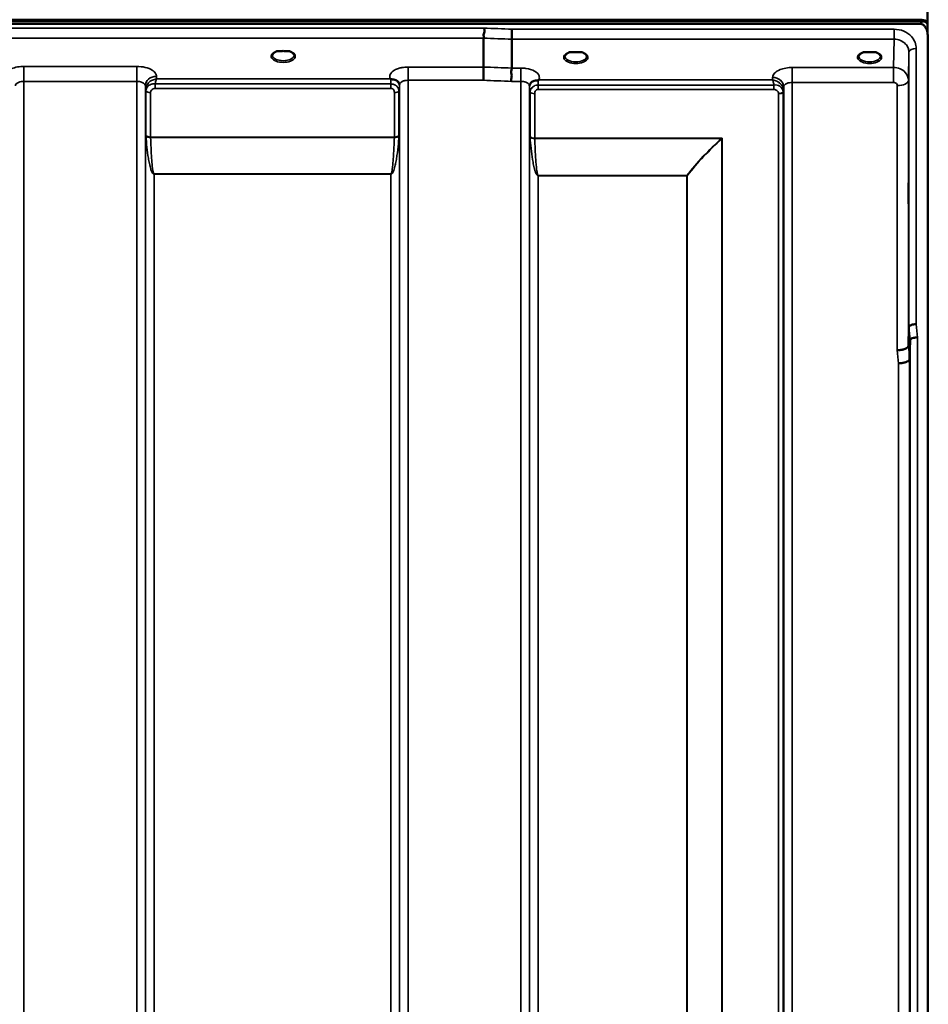
# Model space of a CAD drawing. Units: millimetres. Extents: x 0 to 9900, y 0 to 7000.
# Drawn here: x 5125 to 5495, y 4963 to 5364 of the extents above; entities that cross this region are included whole.
import ezdxf

# ---------------------------------------------------------------- set-up
doc = ezdxf.new("R2010")
doc.units = ezdxf.units.MM
doc.header["$LTSCALE"] = 33.333333
for name, color, linetype, lineweight in [('Dimension (ISO)', 7, 'Continuous', 25), ('Visible (ISO)', 7, 'Continuous', 50), ('Visible Narrow (ISO)', 7, 'Continuous', 35)]:
    doc.layers.add(name, color=color, linetype=linetype, lineweight=lineweight)
doc.styles.add('Note Text (ISO)', font='tahoma.ttf')
doc.dimstyles.new('TRICEL', dxfattribs={"dimscale": 33.333333, "dimtxt": 3.5, "dimasz": 1.2, "dimexe": 3.175, "dimexo": 2, "dimgap": 0.15, "dimtad": 1, "dimdec": 0, "dimlfac": 0.1, "dimrnd": 1e-08, "dimzin": 0, "dimdsep": 46, "dimtxsty": 'Note Text (ISO)', "dimblk": 'Filled-1', "dimcen": 0.09, "dimdle": 10, "dimclrd": 256, "dimclre": 256, "dimclrt": 256, "dimadec": 0, "dimazin": 0, "dimtfac": 0.2, "dimtdec": 0, "dimtmove": 0, "dimatfit": 3, "dimfxl": 1, "dimtolj": 1, "dimtzin": 0, "dimlwd": -1, "dimlwe": -1, "dimarcsym": 0})

# ---------------------------------------------------------------- blocks, each defined once
blk = doc.blocks.new('Filled-1')
at = {"color": 0}
for p, q in [((0, 0), (-1, 0.25)), ((-1, 0.25), (-1, -0.25)), ((-1, 0), (0, 0)), ((-1, -0.25), (0, 0))]:
    blk.add_line(p, q, dxfattribs=at)
at = {"color": 0, "flags": 128}
blk.add_lwpolyline([(-1, -0.25), (0, 0), (-1, 0.25), (-1, -0.25)], dxfattribs=at)
at = {"color": 0}
blk.add_solid([(-1, -0.25), (0, 0), (-1, 0.25), (-1, -0.25)], dxfattribs=at)
blk = doc.blocks.new('*D11')
at = {"layer": 'Defpoints', "color": 0, "transparency": 16777216}
for p in [(5769.33, 5434.68), (6102.67, 5434.68), (5485.57, 4133.91)]:
    blk.add_point(p, dxfattribs=at)
at = {"layer": 'Dimension (ISO)', "transparency": 16777216}
for p, q in [((5836, 5434.68), (6208.5, 5434.68)), ((6102.67, 4173.91), (6102.67, 5394.68)), ((5552.24, 4133.91), (6208.5, 4133.91))]:
    blk.add_line(p, q, dxfattribs=at)
at = {"layer": 'Dimension (ISO)', "transparency": 16777216, "xscale": 40.0000015894572, "yscale": 40.0000015894572, "zscale": 40.0000015894572}
for p, rotation in [((6102.67, 5434.68), 90), ((6102.67, 4133.91), 270)]:
    blk.add_blockref('Filled-1', p, dxfattribs=dict(at, rotation=rotation))
at = {"layer": 'Dimension (ISO)', "transparency": 16777216, "insert": (5976.14, 4665.01), "char_height": 116.667, "attachment_point": 1, "rotation": 90, "style": 'Note Text (ISO)'}
blk.add_mtext('\\A1;130', dxfattribs=at)

msp = doc.modelspace()

# ---------------------------------------------------------------- linework, layer by layer
at = {"layer": 'Visible (ISO)'}
for p, q in [((5494.71, 5358.06), (5494.71, 5368.67)), ((4496.74, 5363.39), (5492.45, 5363.39)), ((4496.74, 5362.95), (5492.45, 5362.95)), ((5492.38, 5363.51), (4496.82, 5363.51)), ((5491.75, 5361.85), (4497.44, 5361.85)), ((5492.45, 5362.95), (5492.45, 5363.39)), ((5494.54, 5361.91), (5494.54, 5362.34)), ((5314.1, 5344.27), (5314.1, 5356)), ((5325.55, 5343.83), (5325.55, 5355.57)), ((5494.75, 5356.69), (5494.75, 4133.95)), ((5231.81, 5350.75), (5230.22, 5350.75)), ((5234.97, 5350.75), (5233.39, 5350.75)), ((5350.87, 5350.32), (5349.25, 5350.32)), ((5353.95, 5350.32), (5352.32, 5350.32)), ((5470.37, 5350.32), (5468.75, 5350.32)), ((5473.45, 5350.32), (5471.82, 5350.32)), ((5474.55, 5347.25), (5474.55, 5347.25)), ((5486.87, 5230.88), (5487.07, 5238.59)), ((5487.57, 5233.23), (5487.37, 5225.51))]:
    msp.add_line(p, q, dxfattribs=at)
for centre, major_axis, ratio, start_param, end_param in [((5491.75, 5402.21), (0, 40.37), 0.074317, 3.141593, 3.376416), ((5491.75, 5361.82), (-3, 0), 0.577198, 3.51876, 4.502683), ((5491.75, 5361.7), (-3, 0), 0.577198, 3.519491, 4.477565), ((5491.75, 5361.27), (-3, 0), 0.577198, 3.519491, 4.477565), ((5232.6, 5348.61), (4.3, 0), 0.507426, 1.386041, 1.755552), ((5351.6, 5348.17), (4.3, 0), 0.507426, 1.401426, 1.740167), ((5471.1, 5348.17), (4.3, 0), 0.507426, 1.401426, 1.740167)]:
    msp.add_ellipse(centre, major_axis=major_axis, ratio=ratio, start_param=start_param, end_param=end_param, dxfattribs=at)
for points, knots in [([(5314.1, 5356), (5314.1, 5356.12), (5314.12, 5356.27), (5314.14, 5356.66), (5314.13, 5356.86), (5314.11, 5357.2), (5314.07, 5357.43), (5314.23, 5358.08), (5314.34, 5358.36), (5314.46, 5358.86), (5314.5, 5359.08), (5314.47, 5359.44), (5314.44, 5359.57), (5314.34, 5359.82), (5314.27, 5359.95), (5314.17, 5360.06), (5314.17, 5360.07), (5314.16, 5360.08)], [-0.6323935, -0.6323935, -0.6323935, -0.6323935, -0.5064712, -0.5064712, -0.3706207, -0.3706207, -0.2436974, -0.2436974, -0.1559018, -0.1559018, -0.0885682, -0.0885682, -0.0463538, -0.0463538, 0, 0, 0.0026204, 0.0026204, 0.0026204, 0.0026204]), ([(5325.61, 5359.64), (5325.61, 5359.3), (5325.6, 5358.93), (5325.58, 5358.15), (5325.57, 5357.76), (5325.57, 5357.28), (5325.57, 5357.17), (5325.56, 5356.81), (5325.56, 5356.56), (5325.55, 5356.03), (5325.55, 5355.77), (5325.55, 5355.57)], [-0.4683811, -0.4683811, -0.4683811, -0.4683811, -0.3515625, -0.3515625, -0.2343503, -0.2343503, -0.2007526, -0.2007526, -0.1171674, -0.1171674, 0, 0, 0, 0]), ([(5494.75, 5356.69), (5494.75, 5357.37), (5494.67, 5358.1), (5494.3, 5359.52), (5494.01, 5360.21), (5493.38, 5361.04), (5493.11, 5361.32), (5492.65, 5361.62), (5492.48, 5361.7), (5492.13, 5361.82), (5491.94, 5361.85), (5491.75, 5361.85)], [2.0653498, 2.0653498, 2.0653498, 2.0653498, 2.2986083, 2.2986083, 2.5318667, 2.5318667, 2.6447539, 2.6447539, 2.7011975, 2.7011975, 2.7576411, 2.7576411, 2.7576411, 2.7576411]), ([(5494.71, 5362.22), (5494.7, 5362.23), (5494.69, 5362.25), (5494.65, 5362.31), (5494.6, 5362.38), (5494.54, 5362.46)], [-0.06679187, -0.06679187, -0.06679187, -0.06679187, -0.05090036, -0.05090036, 0, 0, 0, 0]), ([(5494.54, 5361.91), (5494.6, 5361.82), (5494.66, 5361.7), (5494.7, 5361.56), (5494.71, 5361.53), (5494.71, 5361.51)], [-0.02460971, -0.02460971, -0.02460971, -0.02460971, -0.01276874, -0.01276874, -0.01057636, -0.01057636, -0.01057636, -0.01057636]), ([(5494.75, 5357.12), (5494.75, 5357.08), (5494.75, 5357.04), (5494.75, 5356.94), (5494.75, 5356.87), (5494.75, 5356.8), (5494.75, 5356.78), (5494.75, 5356.75), (5494.75, 5356.73), (5494.75, 5356.71), (5494.75, 5356.71), (5494.75, 5356.7), (5494.75, 5356.69), (5494.75, 5356.69), (5494.75, 5356.69), (5494.75, 5356.69)], [59.24229377, 59.24229377, 59.24229377, 59.24229377, 59.26139837, 59.26139837, 59.29172211, 59.29172211, 59.29903798, 59.29903798, 59.30635385, 59.30635385, 59.30809979, 59.30809979, 59.30984573, 59.30984573, 59.30985741, 59.30985741, 59.30985741, 59.30985741]), ([(5230.31, 5350.75), (5229.93, 5350.64), (5229.58, 5350.5), (5228.98, 5350.18), (5228.73, 5350), (5228.39, 5349.64), (5228.29, 5349.47), (5228.21, 5349.23), (5228.2, 5349.15), (5228.2, 5349.07)], [0.0071141, 0.0071141, 0.0071141, 0.0071141, 0.1406646, 0.1406646, 0.2787386, 0.2787386, 0.4119652, 0.4119652, 0.4845885, 0.4845885, 0.4845885, 0.4845885]), ([(5230.22, 5350.75), (5230.21, 5350.75), (5230.2, 5350.75), (5230.16, 5350.75), (5230.12, 5350.75), (5230.04, 5350.74), (5230, 5350.74), (5229.95, 5350.73), (5229.95, 5350.73), (5229.95, 5350.73)], [0, 0, 0, 0, 0.00242045, 0.00242045, 0.01344371, 0.01344371, 0.0264449, 0.0264449, 0.02663997, 0.02663997, 0.02663997, 0.02663997]), ([(5237, 5349.07), (5237, 5349.19), (5236.97, 5349.31), (5236.86, 5349.55), (5236.78, 5349.67), (5236.49, 5349.98), (5236.23, 5350.17), (5235.63, 5350.5), (5235.27, 5350.64), (5234.89, 5350.75)], [0, 0, 0, 0, 0.1041468, 0.1041468, 0.200043, 0.200043, 0.3421836, 0.3421836, 0.4773595, 0.4773595, 0.4773595, 0.4773595]), ([(5235.24, 5350.73), (5235.24, 5350.73), (5235.24, 5350.73), (5235.2, 5350.74), (5235.15, 5350.74), (5235.05, 5350.75), (5235.01, 5350.75), (5234.98, 5350.75)], [-0.00020623, -0.00020623, -0.00020623, -0.00020623, 0, 0, 0.01441608, 0.01441608, 0.03026485, 0.03026485, 0.03026485, 0.03026485]), ([(5349.32, 5350.32), (5348.95, 5350.21), (5348.6, 5350.08), (5348, 5349.76), (5347.75, 5349.58), (5347.4, 5349.22), (5347.29, 5349.05), (5347.21, 5348.81), (5347.2, 5348.72), (5347.2, 5348.63)], [0.0085532, 0.0085532, 0.0085532, 0.0085532, 0.1405112, 0.1405112, 0.2787515, 0.2787515, 0.4121631, 0.4121631, 0.4879758, 0.4879758, 0.4879758, 0.4879758]), ([(5349.25, 5350.32), (5349.2, 5350.32), (5349.15, 5350.32), (5349.06, 5350.31), (5349.01, 5350.31), (5348.96, 5350.3), (5348.96, 5350.3), (5348.96, 5350.3)], [0.00000044, 0.00000044, 0.00000044, 0.00000044, 0.01410331, 0.01410331, 0.02810705, 0.02810705, 0.02833784, 0.02833784, 0.02833784, 0.02833784]), ([(5356, 5348.63), (5356, 5348.75), (5355.97, 5348.87), (5355.86, 5349.11), (5355.78, 5349.23), (5355.49, 5349.55), (5355.23, 5349.74), (5354.63, 5350.06), (5354.28, 5350.2), (5353.89, 5350.32), (5353.88, 5350.32), (5353.87, 5350.32)], [0, 0, 0, 0, 0.1039405, 0.1039405, 0.1996016, 0.1996016, 0.34255, 0.34255, 0.4754874, 0.4754874, 0.4795788, 0.4795788, 0.4795788, 0.4795788]), ([(5354.23, 5350.3), (5354.23, 5350.3), (5354.23, 5350.3), (5354.18, 5350.31), (5354.14, 5350.31), (5354.05, 5350.32), (5354.01, 5350.32), (5353.97, 5350.32), (5353.96, 5350.32), (5353.95, 5350.32)], [-0.0002294, -0.0002294, -0.0002294, -0.0002294, 0, 0, 0.01402958, 0.01402958, 0.02551005, 0.02551005, 0.02830654, 0.02830654, 0.02830654, 0.02830654]), ([(5468.82, 5350.32), (5468.45, 5350.21), (5468.1, 5350.08), (5467.5, 5349.76), (5467.25, 5349.58), (5466.9, 5349.22), (5466.79, 5349.05), (5466.71, 5348.81), (5466.7, 5348.72), (5466.7, 5348.63)], [0.008553, 0.008553, 0.008553, 0.008553, 0.1405113, 0.1405113, 0.2787513, 0.2787513, 0.4121639, 0.4121639, 0.487947, 0.487947, 0.487947, 0.487947]), ([(5468.75, 5350.32), (5468.7, 5350.32), (5468.65, 5350.32), (5468.56, 5350.31), (5468.51, 5350.31), (5468.46, 5350.3), (5468.46, 5350.3), (5468.46, 5350.3)], [0.00000044, 0.00000044, 0.00000044, 0.00000044, 0.01410331, 0.01410331, 0.02810706, 0.02810706, 0.02833782, 0.02833782, 0.02833782, 0.02833782]), ([(5475.5, 5348.63), (5475.5, 5348.75), (5475.47, 5348.87), (5475.36, 5349.11), (5475.28, 5349.24), (5474.99, 5349.55), (5474.73, 5349.74), (5474.13, 5350.06), (5473.78, 5350.2), (5473.39, 5350.32), (5473.38, 5350.32), (5473.37, 5350.32)], [0, 0, 0, 0, 0.1039784, 0.1039784, 0.1996576, 0.1996576, 0.3425319, 0.3425319, 0.4754632, 0.4754632, 0.4795437, 0.4795437, 0.4795437, 0.4795437]), ([(5473.73, 5350.3), (5473.73, 5350.3), (5473.73, 5350.3), (5473.68, 5350.31), (5473.64, 5350.31), (5473.55, 5350.32), (5473.51, 5350.32), (5473.47, 5350.32), (5473.46, 5350.32), (5473.45, 5350.32)], [-0.00022936, -0.00022936, -0.00022936, -0.00022936, 0, 0, 0.01402871, 0.01402871, 0.02550845, 0.02550845, 0.02830476, 0.02830476, 0.02830476, 0.02830476]), ([(5314.01, 5338.87), (5314.01, 5338.87), (5314.01, 5338.88), (5314.01, 5338.88), (5314.02, 5339.32), (5314.03, 5339.81), (5314.05, 5340.68), (5314.06, 5341.06), (5314.07, 5341.57), (5314.07, 5341.71), (5314.08, 5342.35), (5314.09, 5342.82), (5314.09, 5343.65), (5314.1, 5344), (5314.1, 5344.27)], [-0.0015257, -0.0015257, -0.0015257, -0.0015257, 0, 0, 0, 0.1507538, 0.1507538, 0.2646793, 0.2646793, 0.3070388, 0.3070388, 0.4632847, 0.4632847, 0.6195095, 0.6195095, 0.6195095, 0.6195095]), ([(5325.46, 5338.44), (5325.46, 5338.44), (5325.45, 5338.45), (5325.39, 5338.6), (5325.35, 5338.76), (5325.32, 5339.08), (5325.32, 5339.24), (5325.37, 5339.73), (5325.44, 5340.06), (5325.52, 5340.65), (5325.54, 5340.98), (5325.42, 5341.65), (5325.32, 5342.11), (5325.36, 5342.9), (5325.41, 5343.12), (5325.5, 5343.51), (5325.55, 5343.68), (5325.55, 5343.83)], [-1.373076, -1.373076, -1.373076, -1.373076, -1.361739, -1.361739, -1.165445, -1.165445, -0.975869, -0.975869, -0.599708, -0.599708, -0.305478, -0.305478, -0.161011, -0.161011, -0.085888, -0.085888, -0.000005, -0.000005, -0.000005, -0.000005]), ([(5276.39, 5339.35), (5276.37, 5339.36), (5276.35, 5339.37), (5276.32, 5339.38), (5276.3, 5339.39), (5276.28, 5339.39), (5276.27, 5339.4), (5276.25, 5339.41), (5276.24, 5339.41), (5276.23, 5339.42), (5276.23, 5339.42), (5276.22, 5339.42), (5276.21, 5339.42), (5276.21, 5339.43), (5276.2, 5339.43), (5276.2, 5339.43), (5276.2, 5339.43), (5276.19, 5339.43), (5276.19, 5339.43), (5276.19, 5339.43), (5276.19, 5339.44), (5276.18, 5339.44), (5276.18, 5339.44), (5276.18, 5339.44), (5276.18, 5339.44), (5276.18, 5339.44), (5276.18, 5339.44), (5276.18, 5339.44), (5276.18, 5339.44), (5276.18, 5339.44), (5276.18, 5339.44), (5276.18, 5339.44)], [0, 0, 0, 0, 0.00512459, 0.0076869, 0.0102492, 0.01281149, 0.01537378, 0.01665492, 0.01793606, 0.0192172, 0.02049834, 0.02113891, 0.02177948, 0.02242004, 0.02306059, 0.02370088, 0.0243404, 0.02465971, 0.02497864, 0.02529714, 0.02546475, 0.02565978, 0.02586008, 0.02595426, 0.02604022, 0.0261148, 0.02617481, 0.02621709, 0.02623871, 0.02624713, 0.02625339, 0.02625339, 0.02625339, 0.02625339]), ([(5277.98, 5339.1), (5277.67, 5339.17), (5277.36, 5339.21), (5276.89, 5339.26), (5276.71, 5339.28), (5276.54, 5339.31), (5276.51, 5339.32), (5276.45, 5339.33), (5276.42, 5339.34), (5276.39, 5339.35)], [0, 0, 0, 0, 0.1103089, 0.1103089, 0.1933939, 0.1933939, 0.2118262, 0.2118262, 0.2325305, 0.2325305, 0.2325305, 0.2325305]), ([(5279.67, 5337.93), (5279.53, 5338.18), (5279.31, 5338.43), (5279.01, 5338.65), (5278.92, 5338.71), (5278.82, 5338.77), (5278.71, 5338.83), (5278.49, 5338.95), (5278.24, 5339.04), (5277.98, 5339.1)], [0.1080234, 0.1080234, 0.1080234, 0.1080234, 0.1883671, 0.1883671, 0.1883671, 0.2133601, 0.2133601, 0.2133601, 0.2655395, 0.2655395, 0.2655395, 0.2655395]), ([(5333.03, 5337.49), (5332.94, 5337.34), (5332.84, 5337.1), (5332.8, 5336.79), (5332.79, 5336.73), (5332.79, 5336.68)], [0, 0, 0, 0, 0.1525329, 0.1525329, 0.1867413, 0.1867413, 0.1867413, 0.1867413]), ([(5334.72, 5338.66), (5334.45, 5338.6), (5334.2, 5338.51), (5333.98, 5338.39), (5333.84, 5338.32), (5333.71, 5338.23), (5333.59, 5338.14), (5333.34, 5337.94), (5333.15, 5337.71), (5333.03, 5337.49)], [0, 0, 0, 0, 0.0947716, 0.0947716, 0.0947716, 0.155503, 0.155503, 0.155503, 0.2843047, 0.2843047, 0.2843047, 0.2843047]), ([(5336.31, 5338.92), (5336.28, 5338.9), (5336.25, 5338.89), (5336.21, 5338.89), (5336.16, 5338.87), (5336.1, 5338.86), (5336.04, 5338.85), (5335.93, 5338.84), (5335.81, 5338.82), (5335.67, 5338.81), (5335.39, 5338.78), (5335.06, 5338.74), (5334.72, 5338.66)], [0.0000233, 0.0000233, 0.0000233, 0.0000233, 0.0107836, 0.0107836, 0.0107836, 0.0290124, 0.0290124, 0.0290124, 0.0609499, 0.0609499, 0.0609499, 0.1272002, 0.1272002, 0.1272002, 0.1272002]), ([(5336.51, 5339), (5336.51, 5339), (5336.51, 5339), (5336.51, 5339), (5336.51, 5339), (5336.51, 5339), (5336.51, 5339), (5336.51, 5339), (5336.51, 5339), (5336.51, 5339), (5336.51, 5339), (5336.51, 5339), (5336.51, 5339), (5336.51, 5339), (5336.5, 5339), (5336.48, 5338.99), (5336.47, 5338.98), (5336.45, 5338.97), (5336.43, 5338.97), (5336.38, 5338.94), (5336.34, 5338.93), (5336.31, 5338.92)], [-0.02868813, -0.02868813, -0.02868813, -0.02868813, -0.02853729, -0.02853729, -0.02844632, -0.02844632, -0.02838776, -0.02838776, -0.0283276, -0.0283276, -0.02820551, -0.02820551, -0.02762848, -0.02762848, -0.02301806, -0.02301806, -0.01977012, -0.01977012, -0.01314234, -0.01314234, 0, 0, 0, 0]), ([(5486.97, 5290.96), (5486.96, 5290.64), (5486.96, 5290.33), (5486.95, 5289.64), (5486.95, 5289.31), (5486.94, 5289.08), (5486.94, 5288.86), (5486.94, 5288.72), (5486.93, 5288.68), (5486.92, 5288.77), (5486.92, 5289.14), (5486.91, 5289.43), (5486.91, 5290.2), (5486.91, 5290.67), (5486.91, 5291.63), (5486.91, 5292.19), (5486.91, 5293.32), (5486.92, 5293.89), (5486.92, 5294.89), (5486.93, 5295.39), (5486.94, 5296.22), (5486.94, 5296.56), (5486.95, 5297.02), (5486.95, 5297.16), (5486.96, 5297.22), (5486.97, 5297.13), (5486.97, 5296.76), (5486.98, 5296.47), (5486.98, 5295.7), (5486.98, 5295.23), (5486.98, 5294.26), (5486.98, 5293.69), (5486.98, 5292.56), (5486.97, 5291.98), (5486.97, 5291.31), (5486.97, 5291.13), (5486.97, 5290.96)], [-0.26495, -0.26495, -0.26495, -0.26495, -0.160662, -0.160662, 0, 0, 0, 0.159533, 0.159533, 0.319067, 0.319067, 0.478594, 0.478594, 0.63812, 0.63812, 0.797647, 0.797647, 0.957174, 0.957174, 1.116707, 1.116707, 1.276241, 1.276241, 1.436902, 1.436902, 1.597564, 1.597564, 1.758222, 1.758222, 1.918881, 1.918881, 2.079539, 2.079539, 2.240197, 2.240197, 2.296571, 2.296571, 2.296571, 2.296571]), ([(5490.07, 5239.75), (5489.68, 5239.73), (5489.28, 5239.69), (5488.66, 5239.57), (5488.42, 5239.52), (5488.12, 5239.42), (5488.03, 5239.39), (5487.68, 5239.25), (5487.46, 5239.13), (5487.16, 5238.86), (5487.07, 5238.73), (5487.07, 5238.59)], [-0.0007866, -0.0007866, -0.0007866, -0.0007866, 0.1180269, 0.1180269, 0.2009646, 0.2009646, 0.2352981, 0.2352981, 0.3524531, 0.3524531, 0.469547, 0.469547, 0.469547, 0.469547]), ([(5490.57, 5234.37), (5490.56, 5234.37), (5490.56, 5234.37), (5490.34, 5234.4), (5490.13, 5234.4), (5489.72, 5234.35), (5489.52, 5234.3), (5489.08, 5234.18), (5488.77, 5234.09), (5488.28, 5233.96), (5488.02, 5233.89), (5487.74, 5233.63), (5487.68, 5233.55), (5487.6, 5233.38), (5487.57, 5233.3), (5487.57, 5233.23)], [-0.908239, -0.908239, -0.908239, -0.908239, -0.901585, -0.901585, -0.7083508, -0.7083508, -0.5176653, -0.5176653, -0.2661529, -0.2661529, -0.120297, -0.120297, -0.0603806, -0.0603806, -0.0000141, -0.0000141, -0.0000141, -0.0000141]), ([(5482.37, 5229.14), (5482.39, 5229.14), (5482.4, 5229.14), (5482.73, 5229.12), (5483.06, 5229.14), (5483.7, 5229.22), (5484.01, 5229.28), (5484.5, 5229.38), (5484.68, 5229.42), (5485.11, 5229.54), (5485.34, 5229.62), (5486, 5229.89), (5486.31, 5230.04), (5486.78, 5230.44), (5486.87, 5230.7), (5486.87, 5230.88)], [-0.0032483, -0.0032483, -0.0032483, -0.0032483, 0, 0, 0.0984278, 0.0984278, 0.1967689, 0.1967689, 0.2618982, 0.2618982, 0.3483698, 0.3483698, 0.5407666, 0.5407666, 0.7851475, 0.7851475, 0.7851475, 0.7851475]), ([(5482.87, 5223.81), (5483.47, 5223.83), (5484.06, 5223.89), (5484.6, 5223.99), (5484.68, 5224.01), (5484.75, 5224.02), (5484.82, 5224.04), (5485.27, 5224.13), (5485.69, 5224.25), (5486.05, 5224.38), (5486.17, 5224.43), (5486.28, 5224.47), (5486.38, 5224.52), (5486.64, 5224.64), (5486.86, 5224.78), (5487.02, 5224.92), (5487.25, 5225.11), (5487.37, 5225.31), (5487.37, 5225.51)], [-0.7054711, -0.7054711, -0.7054711, -0.7054711, -0.527257, -0.527257, -0.527257, -0.5038701, -0.5038701, -0.5038701, -0.3513575, -0.3513575, -0.3513575, -0.3022898, -0.3022898, -0.3022898, -0.1756338, -0.1756338, -0.1756338, 0, 0, 0, 0]), ([(5487.44, 5157.38), (5487.44, 5157.24), (5487.44, 5157.2), (5487.43, 5157.35), (5487.42, 5157.55), (5487.42, 5158.08), (5487.41, 5158.46), (5487.41, 5159.36), (5487.41, 5159.88), (5487.41, 5160.9), (5487.41, 5161.48), (5487.41, 5162.6), (5487.42, 5163.14), (5487.42, 5164.07), (5487.43, 5164.51), (5487.44, 5165.2), (5487.44, 5165.45), (5487.45, 5165.73), (5487.45, 5165.78), (5487.46, 5165.63), (5487.47, 5165.44), (5487.47, 5164.91), (5487.48, 5164.53), (5487.48, 5163.63), (5487.48, 5163.11), (5487.48, 5162.07), (5487.48, 5161.49), (5487.48, 5160.37), (5487.47, 5159.82), (5487.47, 5158.89), (5487.46, 5158.45), (5487.45, 5157.76), (5487.45, 5157.51), (5487.44, 5157.38)], [0, 0, 0, 0, 0.159533, 0.159533, 0.319067, 0.319067, 0.478594, 0.478594, 0.63812, 0.63812, 0.797647, 0.797647, 0.957174, 0.957174, 1.116707, 1.116707, 1.276241, 1.276241, 1.436902, 1.436902, 1.597564, 1.597564, 1.758222, 1.758222, 1.918881, 1.918881, 2.079539, 2.079539, 2.240197, 2.240197, 2.400859, 2.400859, 2.56152, 2.56152, 2.56152, 2.56152]), ([(5487.44, 5019.49), (5487.44, 5019.45), (5487.44, 5019.51), (5487.43, 5019.85), (5487.42, 5020.14), (5487.42, 5020.82), (5487.41, 5021.27), (5487.41, 5022.27), (5487.41, 5022.83), (5487.41, 5023.89), (5487.41, 5024.46), (5487.41, 5025.54), (5487.42, 5026.04), (5487.42, 5026.86), (5487.43, 5027.23), (5487.44, 5027.75), (5487.44, 5027.91), (5487.45, 5028.01), (5487.45, 5027.95), (5487.46, 5027.62), (5487.47, 5027.33), (5487.47, 5026.65), (5487.48, 5026.2), (5487.48, 5025.19), (5487.48, 5024.63), (5487.48, 5023.56), (5487.48, 5022.98), (5487.48, 5021.9), (5487.47, 5021.39), (5487.47, 5020.58), (5487.46, 5020.21), (5487.45, 5019.69), (5487.45, 5019.53), (5487.44, 5019.49)], [0, 0, 0, 0, 0.159533, 0.159533, 0.319067, 0.319067, 0.478594, 0.478594, 0.63812, 0.63812, 0.797647, 0.797647, 0.957174, 0.957174, 1.116707, 1.116707, 1.276241, 1.276241, 1.436902, 1.436902, 1.597564, 1.597564, 1.758222, 1.758222, 1.918881, 1.918881, 2.079539, 2.079539, 2.240197, 2.240197, 2.400859, 2.400859, 2.56152, 2.56152, 2.56152, 2.56152])]:
    msp.add_open_spline(points, degree=3, knots=knots, dxfattribs=at)
for points in [[(5484.31, 5343.13), (5484.31, 5343.13), (5484.31, 5343.13), (5484.31, 5343.13)], [(5485.37, 5342.31), (5485.37, 5342.31), (5485.37, 5342.31), (5485.37, 5342.31)], [(5279.9, 5337.1), (5279.89, 5337.42), (5279.78, 5337.74), (5279.67, 5337.93)], [(5279.9, 5337.05), (5279.9, 5337.05), (5279.9, 5337.05), (5279.9, 5337.06)]]:
    msp.add_open_spline(points, degree=3, dxfattribs=at)
at = {"layer": 'Visible Narrow (ISO)'}
for p, q in [((5314.16, 5360.08), (4675.03, 5360.08)), ((5481.07, 5359.64), (5325.61, 5359.64)), ((5481.07, 5355.57), (5481.07, 5359.64)), ((5494.54, 5362.46), (5494.54, 5362.34)), ((4675.1, 5356), (5314.1, 5356)), ((5325.55, 5355.57), (5481.07, 5355.57)), ((5481.07, 5355.57), (5480.88, 5344.08)), ((5490.07, 5351.76), (5490.07, 5239.75)), ((5486.87, 5338.87), (5487.07, 5350.32)), ((5487.07, 5238.59), (5487.07, 5350.32)), ((5173.04, 5344.51), (5127.15, 5344.51)), ((5127.15, 5344.51), (5127.15, 5338.45)), ((5173.04, 5344.51), (5173.04, 5338.45)), ((5314.1, 5344.27), (5283.4, 5344.27)), ((5283.4, 5344.27), (5283.4, 5338.87)), ((5329.29, 5343.83), (5325.55, 5343.83)), ((5329.29, 5338.44), (5329.29, 5343.83)), ((5480.88, 5344.08), (5439.65, 5344.08)), ((5439.65, 5344.08), (5439.65, 5338.01)), ((5474.9, 5347.52), (5474.9, 5347.52)), ((5480.88, 5344.08), (5480.88, 5338.01)), ((5181.06, 5339.44), (5181.04, 5340.49)), ((5431.65, 5340.05), (5431.64, 5339)), ((5127.15, 5338.45), (5127.15, 4372.95)), ((5127.15, 5338.45), (5173.04, 5338.45)), ((5173.04, 4163.99), (5173.04, 5338.45)), ((5176.54, 5336.59), (5176.54, 4167.47)), ((5176.54, 5336.59), (5176.57, 5335.04)), ((5180.48, 5335.6), (5180.48, 5337.39)), ((5276.38, 5337.39), (5180.48, 5337.39)), ((5180.48, 5335.6), (5276.38, 5335.6)), ((5276.18, 5339.44), (5181.06, 5339.44)), ((5276.38, 5335.6), (5276.38, 5337.39)), ((5279.89, 5336.41), (5279.9, 5337.17)), ((5279.9, 4167.46), (5279.9, 5337.03)), ((5283.4, 5338.87), (5283.4, 4163.99)), ((5283.4, 5338.87), (5314.01, 5338.87)), ((5325.46, 5338.44), (5329.29, 5338.44)), ((5329.29, 4163.99), (5329.29, 5338.44)), ((5332.79, 5336.59), (5332.79, 4167.47)), ((5332.8, 5336.73), (5332.81, 5335.97)), ((5336.31, 5335.16), (5336.31, 5336.95)), ((5432.21, 5336.95), (5336.31, 5336.95)), ((5431.64, 5339), (5336.51, 5339)), ((5432.21, 5335.16), (5432.21, 5336.95)), ((5436.13, 5334.6), (5436.15, 5336.15)), ((5436.15, 4167.47), (5436.15, 5336.15)), ((5439.65, 5338.01), (5439.65, 4164)), ((5439.65, 5338.01), (5480.88, 5338.01)), ((5482.37, 5229.14), (5482.37, 5336.71)), ((5486.87, 5338.87), (5486.87, 5230.88)), ((5176.57, 4170.53), (5176.57, 5335.04)), ((5176.77, 5316.41), (5176.77, 5334.49)), ((5178.65, 5333.84), (5178.65, 5315.79)), ((5277.79, 5315.79), (5277.79, 5333.86)), ((5279.68, 5334.51), (5279.68, 5316.41)), ((5279.88, 5335.06), (5279.88, 4170.53)), ((5332.82, 4170.54), (5332.82, 5334.62)), ((5333.02, 5315.97), (5333.02, 5334.07)), ((5334.9, 5333.42), (5334.9, 5315.35)), ((5336.31, 5335.16), (5432.21, 5335.16)), ((5434.04, 4173), (5434.04, 5333.4)), ((5435.93, 5334.05), (5435.93, 4171.67)), ((5436.13, 5334.6), (5436.13, 4170.54)), ((5277.79, 5315.79), (5178.65, 5315.79)), ((5178.66, 5315.66), (5277.79, 5315.66)), ((5411.18, 5315.35), (5334.9, 5315.35)), ((5334.91, 5315.22), (5410.89, 5315.22)), ((5410.9, 5315.22), (5410.89, 5315.22)), ((5411.03, 5315.1), (5411.04, 5315.1)), ((5411.04, 4173.62), (5411.04, 5315.1)), ((5411.18, 5315.35), (5411.18, 4173.6)), ((5276.38, 5300.8), (5180.07, 5300.8)), ((5180.07, 5300.8), (5180.07, 5300.7)), ((5180.07, 5300.7), (5276.38, 5300.7)), ((5180.07, 5300.7), (5180.07, 4175.43)), ((5276.38, 5300.8), (5276.38, 5300.7)), ((5276.38, 4175.43), (5276.38, 5300.7)), ((5396.74, 5300.16), (5336.32, 5300.16)), ((5336.32, 5300.16), (5336.32, 5300.07)), ((5336.32, 5300.07), (5396.74, 5300.07)), ((5336.32, 5300.07), (5336.32, 4175.48)), ((5396.74, 5300.16), (5396.74, 5300.07)), ((5396.74, 4175.48), (5396.74, 5300.07)), ((5396.88, 5300.07), (5396.88, 4175.47)), ((5487.57, 4149.27), (5487.57, 5233.23)), ((5490.57, 5234.37), (5490.57, 4146.32)), ((5482.87, 4175.92), (5482.87, 5223.81)), ((5487.37, 5225.51), (5487.37, 4171.49))]:
    msp.add_line(p, q, dxfattribs=at)
for centre, major_axis, ratio, start_param, end_param in [((5052.94, 4953.91), (18712.37, -706.95), 0.022204, 1.557063, 1.557675), ((5052.81, 4951.32), (18712.37, -704.36), 0.022123, 1.557053, 1.557665), ((5490.07, 5350.31), (-3, 0), 0.485194, 4.712389, 6.274459), ((5232.6, 5348.64), (4.9, 0), 0.507426, 2.141394, 7.283384), ((5232.6, 5349.07), (-4.4, 0), 0.508285, 0.002996, 3.139089), ((5351.6, 5348.21), (4.9, 0), 0.507426, 2.138671, 7.286107), ((5351.6, 5348.64), (-4.4, 0), 0.508285, 0.003211, 3.138609), ((5471.1, 5348.21), (4.9, 0), 0.507426, 2.138671, 7.286107), ((5471.1, 5348.64), (-4.4, 0), 0.508285, 0.003145, 3.138682), ((4892.64, 4957.35), (18185.58, -684.53), 0.022123, 1.547822, 1.548451), ((5181.04, 5336.61), (-4.5, -0.08), 0.861674, 4.697574, 6.268161), ((5431.65, 5336.17), (4.5, -0.08), 0.861674, 0.01503, 1.585611), ((5276.39, 5336.41), (0, -3.56), 0.001593, 3.739914, 4.435586), ((5276.39, 5336.42), (3.5, -0.06), 0.861674, 0.015014, 1.111284), ((4892.46, 4953.91), (18185.58, -681.08), 0.022011, 1.547808, 1.548438), ((5336.31, 5335.99), (-3.5, -0.06), 0.861674, 5.171658, 6.268166), ((5336.31, 5335.12), (0, 4.5), 0.001693, 5.130974, 5.714861), ((5482.37, 5338.89), (4.5, 0), 0.484558, 4.712389, 6.274459), ((5180.07, 5335.07), (-3.5, 0.1), 0.486355, 0.02289, 0.353135), ((5178.82, 5335.07), (-0.08, -2.75), 0.817973, 4.712306, 4.746083), ((5180.07, 5335.05), (-3.5, 0), 0.486467, 0.008727, 0.339837), ((5178.65, 5334.86), (-2, 0.05), 0.486393, 0.353144, 1.584104), ((5179.63, 5334.5), (-0.07, -3.06), 0.934652, 4.708321, 4.737593), ((5178.65, 5334.81), (-2, 0), 0.486467, 0.339837, 1.570796), ((5180.26, 5333.84), (-0.04, -1.72), 0.936888, 4.71097, 4.740241), ((5277.79, 5334.83), (2, 0), 0.486494, 4.712389, 5.943348), ((5276.38, 5335.07), (3.5, 0), 0.486494, 5.943354, 6.274459), ((5336.32, 5334.64), (-3.5, 0), 0.485937, 0.008727, 0.339831), ((5334.9, 5334.39), (-2, 0), 0.485937, 0.339837, 1.570796), ((5434.04, 5334.42), (2, 0.06), 0.485829, 4.69875, 5.92971), ((5434.04, 5334.37), (2, 0), 0.485909, 4.712389, 5.943348), ((5432.43, 5333.41), (0.05, -1.72), 0.936544, 1.542038, 1.572083), ((5432.63, 5334.64), (3.5, 0.1), 0.485791, 5.929719, 6.259924), ((5432.63, 5334.62), (3.5, 0), 0.485909, 5.943348, 6.274459), ((5433.06, 5334.06), (0.07, -3.06), 0.934317, 1.544689, 1.574735), ((5433.88, 5334.63), (0.08, -2.75), 0.817907, 1.536439, 1.571109), ((5178.65, 5316.72), (-2, 0), 0.463365, 0.339837, 1.570796), ((5178.24, 5314.51), (1.06, -3), 0.341675, 3.91127, 4.019645), ((5178.66, 5316.46), (-2, -0.06), 0.398476, 0.334957, 1.559581), ((5179.6, 5315.18), (-0.51, 1.54), 0.517798, 0.998463, 1.086816), ((5277.79, 5316.72), (2, 0), 0.463365, 4.712389, 5.943348), ((5277.79, 5316.46), (2, -0.06), 0.398476, 4.723604, 5.948229), ((5276.84, 5315.18), (-0.51, -1.54), 0.517798, 2.054777, 2.14313), ((5278.2, 5314.51), (1.06, 3), 0.341675, 5.405133, 5.513508), ((5334.9, 5316.28), (-2, 0), 0.462796, 0.339837, 1.570796), ((5334.49, 5314.07), (1.06, -3), 0.341918, 3.912045, 4.01945), ((5334.91, 5316.02), (-2, -0.06), 0.398479, 0.334949, 1.559685), ((5335.85, 5314.74), (-0.51, 1.54), 0.51783, 0.999238, 1.08679), ((5410.89, 5316.02), (-1.34, 1.48), 0.280256, 1.870552, 1.969931), ((5411.17, 5310.75), (-8.65, -4.89), 0.413513, 4.48258, 4.513979), ((5410.9, 5316.02), (-1.36, 1.47), 0.283313, 1.869148, 1.967713), ((5411.18, 5310.78), (4, 9.03), 0.206967, 1.133923, 1.165496), ((5396.74, 5300.96), (-1.58, 1.23), 0.324659, 1.817816, 1.903567), ((5396.74, 5300.96), (2, 0), 0.443798, 4.712389, 4.782202), ((5483.45, 4953.91), (-64.83, 820), 0.037736, 5.058479, 5.065472), ((5480.46, 4953.67), (64.83, -817), 0.037873, 1.917025, 1.924017), ((5475.92, 4953.91), (63.04, -790), 0.038086, 1.916423, 1.923614), ((5480.41, 4954.26), (-63.04, 794.5), 0.037873, 5.057804, 5.064994)]:
    msp.add_ellipse(centre, major_axis=major_axis, ratio=ratio, start_param=start_param, end_param=end_param, dxfattribs=at)
for points, knots in [([(5490.07, 5351.76), (5490.07, 5352.65), (5489.73, 5354.42), (5488.07, 5357.04), (5485.09, 5359.11), (5482.41, 5359.64), (5481.07, 5359.64)], [0, 0, 0, 0, 0.301368, 0.602737, 1.004561, 1.406386, 1.406386, 1.406386, 1.406386]), ([(5481.07, 5355.57), (5481.97, 5355.57), (5482.86, 5355.4), (5483.67, 5355.06), (5484.48, 5354.72), (5485.2, 5354.22), (5485.76, 5353.61), (5486.18, 5353.15), (5486.51, 5352.62), (5486.73, 5352.06), (5486.95, 5351.51), (5487.07, 5350.91), (5487.07, 5350.32)], [-1.406386, -1.406386, -1.406386, -1.406386, -1.004561, -1.004561, -1.004561, -0.602737, -0.602737, -0.602737, -0.301368, -0.301368, -0.301368, 0, 0, 0, 0]), ([(5229.95, 5350.73), (5230.02, 5350.74), (5230.08, 5350.74), (5230.15, 5350.74), (5230.18, 5350.75), (5230.21, 5350.75), (5230.24, 5350.75)], [0.00000053, 0.00000053, 0.00000053, 0.00000053, 0.02060566, 0.02060566, 0.02060566, 0.03154817, 0.03154817, 0.03154817, 0.03154817]), ([(5234.94, 5350.75), (5234.98, 5350.75), (5235.08, 5350.74), (5235.18, 5350.74), (5235.24, 5350.73)], [0.11188592, 0.11188592, 0.11188592, 0.11188592, 0.12363395, 0.1442396, 0.1442396, 0.1442396, 0.1442396]), ([(5348.96, 5350.3), (5349.03, 5350.31), (5349.12, 5350.31), (5349.22, 5350.32), (5349.26, 5350.32), (5349.26, 5350.32)], [0, 0, 0, 0, 0.02019158, 0.03028737, 0.03235477, 0.03235477, 0.03235477, 0.03235477]), ([(5353.93, 5350.32), (5353.94, 5350.32), (5353.97, 5350.32), (5354.07, 5350.31), (5354.17, 5350.31), (5354.23, 5350.3)], [0.10902371, 0.10902371, 0.10902371, 0.10902371, 0.1110537, 0.12114949, 0.14134107, 0.14134107, 0.14134107, 0.14134107]), ([(5468.46, 5350.3), (5468.53, 5350.31), (5468.62, 5350.31), (5468.72, 5350.32), (5468.76, 5350.32), (5468.76, 5350.32)], [0, 0, 0, 0, 0.02019158, 0.03028737, 0.03235476, 0.03235476, 0.03235476, 0.03235476]), ([(5473.43, 5350.32), (5473.44, 5350.32), (5473.47, 5350.32), (5473.57, 5350.31), (5473.67, 5350.31), (5473.73, 5350.3)], [0.10902371, 0.10902371, 0.10902371, 0.10902371, 0.1110537, 0.12114949, 0.14134107, 0.14134107, 0.14134107, 0.14134107]), ([(5127.15, 5344.51), (5126.27, 5344.51), (5124.48, 5344.36), (5121.83, 5343.62), (5119.73, 5342.3), (5119.16, 5341.09), (5119.15, 5340.49)], [-1.241906, -1.241906, -1.241906, -1.241906, -0.975784, -0.709661, -0.35483, 0, 0, 0, 0]), ([(5181.04, 5340.49), (5181.03, 5340.94), (5180.71, 5341.85), (5179.24, 5343.18), (5176.61, 5344.24), (5174.22, 5344.51), (5173.04, 5344.51)], [-1.241907, -1.241907, -1.241907, -1.241907, -0.975784, -0.709661, -0.35483, 0, 0, 0, 0]), ([(5283.4, 5344.27), (5282.55, 5344.27), (5281.16, 5344.14), (5279.3, 5343.69), (5277.28, 5342.84), (5276.07, 5341.63), (5275.84, 5340.34), (5276.01, 5339.75), (5276.18, 5339.44)], [4.684727, 4.684727, 4.684727, 4.684727, 4.94152, 5.095595, 5.301029, 5.711897, 5.865972, 6.057718, 6.057718, 6.057718, 6.057718]), ([(5336.51, 5339), (5336.82, 5339.57), (5336.93, 5340.89), (5335.09, 5342.73), (5332.05, 5343.68), (5329.98, 5343.83), (5329.29, 5343.83)], [-6.057765, -6.057765, -6.057765, -6.057765, -5.712164, -5.301204, -4.890243, -4.684763, -4.684763, -4.684763, -4.684763]), ([(5439.65, 5344.08), (5438.77, 5344.08), (5436.98, 5343.92), (5434.33, 5343.19), (5432.23, 5341.86), (5431.66, 5340.65), (5431.65, 5340.05)], [-1.241916, -1.241916, -1.241916, -1.241916, -0.975791, -0.709666, -0.354833, 0, 0, 0, 0]), ([(5486.87, 5338.87), (5486.87, 5340.03), (5486.4, 5341.2), (5485.56, 5342.11), (5485, 5342.72), (5484.28, 5343.22), (5483.47, 5343.56), (5482.66, 5343.89), (5481.77, 5344.07), (5480.88, 5344.08)], [0, 0, 0, 0, 0.1004589, 0.1004589, 0.1004589, 0.1674315, 0.1674315, 0.1674315, 0.2344041, 0.2344041, 0.2344041, 0.2344041]), ([(5123.65, 5336.59), (5123.66, 5336.87), (5123.9, 5337.43), (5124.83, 5338.04), (5125.98, 5338.37), (5126.77, 5338.45), (5127.15, 5338.45)], [0, 0, 0, 0, 0.35483, 0.709661, 0.975784, 1.241906, 1.241906, 1.241906, 1.241906]), ([(5173.04, 5338.45), (5173.56, 5338.45), (5174.6, 5338.32), (5175.75, 5337.83), (5176.4, 5337.22), (5176.54, 5336.8), (5176.54, 5336.59)], [0, 0, 0, 0, 0.35483, 0.709661, 0.975784, 1.241907, 1.241907, 1.241907, 1.241907]), ([(5181.06, 5339.44), (5181.05, 5339.44), (5181.04, 5339.44), (5181.04, 5339.44), (5180.47, 5339.37), (5179.9, 5339.2), (5179.36, 5338.95), (5178.98, 5338.77), (5178.61, 5338.54), (5178.26, 5338.27), (5178.11, 5338.14), (5177.96, 5338.01), (5177.83, 5337.87), (5177.6, 5337.64), (5177.38, 5337.38), (5177.2, 5337.1), (5177.13, 5336.99), (5177.07, 5336.88), (5177.01, 5336.77), (5176.91, 5336.58), (5176.82, 5336.37), (5176.75, 5336.16), (5176.64, 5335.83), (5176.58, 5335.48), (5176.57, 5335.13)], [-0.0006297, -0.0006297, -0.0006297, -0.0006297, 0, 0, 0, 0.0534172, 0.0534172, 0.0534172, 0.0907018, 0.0907018, 0.0907018, 0.1068343, 0.1068343, 0.1068343, 0.1335429, 0.1335429, 0.1335429, 0.1432908, 0.1432908, 0.1432908, 0.1602515, 0.1602515, 0.1602515, 0.18696, 0.18696, 0.18696, 0.18696]), ([(5180.48, 5337.39), (5179.9, 5337.47), (5178.76, 5337.35), (5177.24, 5336.38), (5176.79, 5335.26), (5176.77, 5334.58)], [0, 0, 0, 0, 0.0842594, 0.1685187, 0.2949078, 0.2949078, 0.2949078, 0.2949078]), ([(5178.65, 5333.89), (5178.66, 5334.25), (5178.89, 5334.87), (5179.64, 5335.46), (5180.2, 5335.6), (5180.48, 5335.6)], [-0.2949078, -0.2949078, -0.2949078, -0.2949078, -0.1685187, -0.0842594, 0, 0, 0, 0]), ([(5180.48, 5337.39), (5180.55, 5337.71), (5180.73, 5338.54), (5180.93, 5339.14), (5181.06, 5339.43), (5181.06, 5339.43), (5181.06, 5339.44)], [-0.08401692, -0.08401692, -0.08401692, -0.08401692, -0.05341715, 0, 0, 0.00062971, 0.00062971, 0.00062971, 0.00062971]), ([(5279.67, 5334.51), (5279.67, 5334.8), (5279.63, 5335.08), (5279.52, 5335.38), (5279.51, 5335.41), (5279.49, 5335.44), (5279.48, 5335.47), (5279.34, 5335.81), (5279.11, 5336.18), (5278.74, 5336.51), (5278.68, 5336.57), (5278.62, 5336.62), (5278.56, 5336.66), (5278.35, 5336.82), (5278.11, 5336.97), (5277.84, 5337.08), (5277.67, 5337.16), (5277.48, 5337.23), (5277.28, 5337.28), (5276.99, 5337.35), (5276.68, 5337.39), (5276.38, 5337.39)], [0, 0, 0, 0, 0.0707709, 0.0707709, 0.0707709, 0.0779087, 0.0779087, 0.0779087, 0.1558174, 0.1558174, 0.1558174, 0.1678584, 0.1678584, 0.1678584, 0.2072225, 0.2072225, 0.2072225, 0.2337261, 0.2337261, 0.2337261, 0.2726804, 0.2726804, 0.2726804, 0.2726804]), ([(5276.38, 5335.6), (5276.51, 5335.6), (5276.91, 5335.54), (5277.45, 5335.18), (5277.75, 5334.54), (5277.79, 5334.08), (5277.79, 5333.86)], [-0.2726804, -0.2726804, -0.2726804, -0.2726804, -0.2337261, -0.1558174, -0.0779087, 0, 0, 0, 0]), ([(5279.88, 5335.06), (5279.88, 5335.19), (5279.88, 5335.48), (5279.88, 5336), (5279.88, 5336.3), (5279.89, 5336.41)], [-0.1537102, -0.1537102, -0.1537102, -0.1537102, -0.109793, -0.0658758, 0, 0, 0, 0]), ([(5279.9, 5337.03), (5279.9, 5337.03), (5279.9, 5337.03), (5279.9, 5337.04), (5279.91, 5337.15), (5279.93, 5337.26), (5279.97, 5337.37), (5280.02, 5337.5), (5280.09, 5337.62), (5280.18, 5337.74), (5280.34, 5337.93), (5280.56, 5338.12), (5280.83, 5338.27), (5280.87, 5338.29), (5280.91, 5338.31), (5280.95, 5338.33), (5281.13, 5338.43), (5281.35, 5338.52), (5281.57, 5338.6), (5281.73, 5338.65), (5281.9, 5338.69), (5282.08, 5338.73), (5282.12, 5338.74), (5282.17, 5338.75), (5282.22, 5338.76), (5282.6, 5338.83), (5283.01, 5338.87), (5283.4, 5338.87)], [-5.84907, -5.84907, -5.84907, -5.84907, -5.845691, -5.845691, -5.845691, -5.712233, -5.712233, -5.712233, -5.55534, -5.55534, -5.55534, -5.301234, -5.301234, -5.301234, -5.265066, -5.265066, -5.265066, -5.095451, -5.095451, -5.095451, -4.974875, -4.974875, -4.974875, -4.941208, -4.941208, -4.941208, -4.684727, -4.684727, -4.684727, -4.684727]), ([(5329.29, 5338.44), (5329.61, 5338.44), (5329.93, 5338.41), (5330.24, 5338.37), (5330.37, 5338.35), (5330.5, 5338.32), (5330.62, 5338.3), (5331.04, 5338.21), (5331.43, 5338.07), (5331.75, 5337.9), (5331.79, 5337.88), (5331.83, 5337.86), (5331.87, 5337.83), (5332.13, 5337.68), (5332.36, 5337.5), (5332.51, 5337.3), (5332.61, 5337.19), (5332.68, 5337.06), (5332.73, 5336.93), (5332.77, 5336.82), (5332.79, 5336.71), (5332.79, 5336.6), (5332.79, 5336.6), (5332.79, 5336.59), (5332.79, 5336.59)], [4.684763, 4.684763, 4.684763, 4.684763, 4.889934, 4.889934, 4.889934, 4.974906, 4.974906, 4.974906, 5.265095, 5.265095, 5.265095, 5.301297, 5.301297, 5.301297, 5.555372, 5.555372, 5.555372, 5.712463, 5.712463, 5.712463, 5.84573, 5.84573, 5.84573, 5.849114, 5.849114, 5.849114, 5.849114]), ([(5332.81, 5335.97), (5332.81, 5335.9), (5332.81, 5335.69), (5332.82, 5335.2), (5332.82, 5334.81), (5332.82, 5334.62)], [-0.1536476, -0.1536476, -0.1536476, -0.1536476, -0.1097483, -0.065849, 0, 0, 0, 0]), ([(5336.31, 5336.95), (5335.71, 5336.95), (5335.1, 5336.79), (5334.61, 5336.53), (5334.44, 5336.44), (5334.28, 5336.34), (5334.14, 5336.23), (5333.88, 5336.03), (5333.68, 5335.81), (5333.52, 5335.59), (5333.51, 5335.58), (5333.5, 5335.57), (5333.5, 5335.56), (5333.25, 5335.21), (5333.13, 5334.86), (5333.07, 5334.55), (5333.04, 5334.39), (5333.02, 5334.23), (5333.02, 5334.07)], [0, 0, 0, 0, 0.0779224, 0.0779224, 0.0779224, 0.1050128, 0.1050128, 0.1050128, 0.1536156, 0.1536156, 0.1536156, 0.1558448, 0.1558448, 0.1558448, 0.2337672, 0.2337672, 0.2337672, 0.2727284, 0.2727284, 0.2727284, 0.2727284]), ([(5436.13, 5334.7), (5436.12, 5335.04), (5435.99, 5335.75), (5435.52, 5336.69), (5434.89, 5337.47), (5433.9, 5338.28), (5432.79, 5338.79), (5431.94, 5338.96), (5431.65, 5339), (5431.64, 5339), (5431.64, 5339)], [0, 0, 0, 0, 0.0266646, 0.0533292, 0.0799938, 0.1066585, 0.1599877, 0.1866523, 0.1866523, 0.187282, 0.187282, 0.187282, 0.187282]), ([(5431.64, 5339), (5431.64, 5339), (5431.64, 5338.99), (5431.7, 5338.85), (5431.89, 5338.34), (5432.08, 5337.6), (5432.2, 5336.99), (5432.21, 5336.95)], [-0.18728203, -0.18728203, -0.18728203, -0.18728203, -0.18665232, -0.18665232, -0.1599877, -0.10665847, -0.10281485, -0.10281485, -0.10281485, -0.10281485]), ([(5435.93, 5334.14), (5435.9, 5335.06), (5435.06, 5336.6), (5433.08, 5337.08), (5432.21, 5336.95)], [0, 0, 0, 0, 0.1684661, 0.2948157, 0.2948157, 0.2948157, 0.2948157]), ([(5436.15, 5336.15), (5436.16, 5336.43), (5436.4, 5336.99), (5437.33, 5337.6), (5438.48, 5337.94), (5439.27, 5338.01), (5439.65, 5338.01)], [0, 0, 0, 0, 0.354833, 0.709666, 0.975791, 1.241916, 1.241916, 1.241916, 1.241916]), ([(5480.88, 5338.01), (5481.1, 5338.01), (5481.54, 5337.92), (5482.18, 5337.49), (5482.37, 5337), (5482.37, 5336.71)], [-0.2344041, -0.2344041, -0.2344041, -0.2344041, -0.1674315, -0.1004589, 0, 0, 0, 0]), ([(5334.9, 5333.42), (5334.9, 5333.54), (5334.92, 5333.87), (5335.05, 5334.44), (5335.53, 5335.01), (5336.05, 5335.16), (5336.31, 5335.16)], [-0.2727284, -0.2727284, -0.2727284, -0.2727284, -0.2337672, -0.1558448, -0.0779224, 0, 0, 0, 0]), ([(5432.21, 5335.16), (5432.63, 5335.16), (5433.6, 5334.8), (5434.03, 5333.94), (5434.04, 5333.45)], [-0.2948157, -0.2948157, -0.2948157, -0.2948157, -0.1684661, 0, 0, 0, 0]), ([(5176.78, 5316.15), (5176.87, 5314.65), (5177.12, 5311.67), (5177.6, 5307.95), (5178.14, 5305), (5178.58, 5303.16), (5179.03, 5301.88), (5179.36, 5301.25), (5179.6, 5300.94), (5179.79, 5300.78), (5179.95, 5300.7), (5180.07, 5300.7)], [-5.688916, -5.688916, -5.688916, -5.688916, -5.221486, -4.754057, -4.520342, -4.286627, -4.16977, -4.111341, -4.082127, -4.06752, -4.052912, -4.052912, -4.052912, -4.052912]), ([(5180.07, 5300.8), (5180.02, 5300.8), (5179.95, 5300.87), (5179.87, 5301.03), (5179.76, 5301.33), (5179.62, 5301.94), (5179.43, 5303.18), (5179.24, 5304.96), (5179.01, 5307.81), (5178.8, 5311.38), (5178.7, 5314.24), (5178.66, 5315.66)], [4.052912, 4.052912, 4.052912, 4.052912, 4.06752, 4.082127, 4.111341, 4.16977, 4.286627, 4.520342, 4.754057, 5.221486, 5.688916, 5.688916, 5.688916, 5.688916]), ([(5276.38, 5300.7), (5276.4, 5300.7), (5276.43, 5300.71), (5276.45, 5300.71), (5276.48, 5300.71), (5276.5, 5300.72), (5276.53, 5300.73), (5276.57, 5300.74), (5276.61, 5300.76), (5276.64, 5300.78), (5276.7, 5300.82), (5276.75, 5300.86), (5276.79, 5300.9), (5276.88, 5300.99), (5276.95, 5301.08), (5277.01, 5301.17), (5277.13, 5301.34), (5277.23, 5301.52), (5277.31, 5301.71), (5277.48, 5302.07), (5277.61, 5302.43), (5277.72, 5302.8), (5277.84, 5303.16), (5277.94, 5303.53), (5278.03, 5303.9), (5278.11, 5304.19), (5278.17, 5304.49), (5278.24, 5304.78), (5278.25, 5304.86), (5278.27, 5304.93), (5278.29, 5305), (5278.44, 5305.74), (5278.58, 5306.48), (5278.7, 5307.22), (5278.82, 5307.96), (5278.93, 5308.7), (5279.03, 5309.44), (5279.24, 5311.03), (5279.4, 5312.63), (5279.53, 5314.23), (5279.58, 5314.87), (5279.63, 5315.51), (5279.67, 5316.15)], [0, 0, 0, 0, 0.003018, 0.003018, 0.003018, 0.007019, 0.007019, 0.007019, 0.014764, 0.014764, 0.014764, 0.028919, 0.028919, 0.028919, 0.058065, 0.058065, 0.058065, 0.116573, 0.116573, 0.116573, 0.233472, 0.233472, 0.233472, 0.350362, 0.350362, 0.350362, 0.443719, 0.443719, 0.443719, 0.467268, 0.467268, 0.467268, 0.701053, 0.701053, 0.701053, 0.934787, 0.934787, 0.934787, 1.435993, 1.435993, 1.435993, 1.636003, 1.636003, 1.636003, 1.636003]), ([(5277.79, 5315.66), (5277.73, 5313.52), (5277.61, 5310.66), (5277.38, 5307.1), (5277.23, 5305.32), (5277.09, 5303.89), (5276.96, 5302.83), (5276.82, 5301.94), (5276.68, 5301.33), (5276.58, 5301.03), (5276.5, 5300.87), (5276.43, 5300.8), (5276.38, 5300.8)], [-1.636003, -1.636003, -1.636003, -1.636003, -0.934859, -0.701144, -0.467429, -0.350572, -0.233715, -0.116857, -0.058429, -0.029214, -0.014607, 0, 0, 0, 0]), ([(5333.03, 5315.7), (5333.12, 5314.19), (5333.37, 5311.17), (5333.85, 5307.41), (5334.39, 5304.42), (5334.83, 5302.56), (5335.28, 5301.27), (5335.61, 5300.63), (5335.85, 5300.31), (5336.04, 5300.15), (5336.2, 5300.07), (5336.32, 5300.07)], [-5.747499, -5.747499, -5.747499, -5.747499, -5.274102, -4.800706, -4.564008, -4.327309, -4.20896, -4.149786, -4.120198, -4.105405, -4.090611, -4.090611, -4.090611, -4.090611]), ([(5336.32, 5300.16), (5336.27, 5300.16), (5336.2, 5300.24), (5336.12, 5300.4), (5336.01, 5300.7), (5335.87, 5301.32), (5335.68, 5302.58), (5335.49, 5304.38), (5335.26, 5307.27), (5335.05, 5310.88), (5334.95, 5313.77), (5334.91, 5315.22)], [4.090611, 4.090611, 4.090611, 4.090611, 4.105405, 4.120198, 4.149786, 4.20896, 4.327309, 4.564008, 4.800706, 5.274102, 5.747499, 5.747499, 5.747499, 5.747499])]:
    msp.add_open_spline(points, degree=3, knots=knots, dxfattribs=at)
for points in [[(5484.45, 5343.04), (5484.45, 5343.04), (5484.45, 5343.04), (5484.45, 5343.04)], [(5484.96, 5342.67), (5484.96, 5342.67), (5484.96, 5342.67), (5484.96, 5342.67)], [(5410.89, 5315.22), (5405.75, 5310.56), (5400.93, 5305.56), (5396.74, 5300.16)], [(5396.88, 5300.07), (5401.07, 5305.46), (5405.89, 5310.45), (5411.03, 5315.1)]]:
    msp.add_open_spline(points, degree=3, dxfattribs=at)

# ---------------------------------------------------------------- dimensions: what is measured, and where the dimension line sits
at = {"layer": 'Dimension (ISO)'}
dim = msp.add_linear_dim(base=(6102.67, 5434.68), p1=(5485.57, 4133.91), p2=(5769.33, 5434.68), angle=90, dimstyle='TRICEL', override={"dimgap": 0.15, "dimdec": 0, "dimlfac": 0.1, "dimtol": 0, "dimlim": 0, "dimtp": 0, "dimtm": 0, "dimtdec": 0, "dimtofl": 0, "dimatfit": 1}, dxfattribs=at)
dim.commit()
dim.dimension.update_dxf_attribs({"geometry": '*D11', "text_midpoint": (6102.67, 4784.3), "dimtype": 160})

doc.saveas('drawing.dxf')
